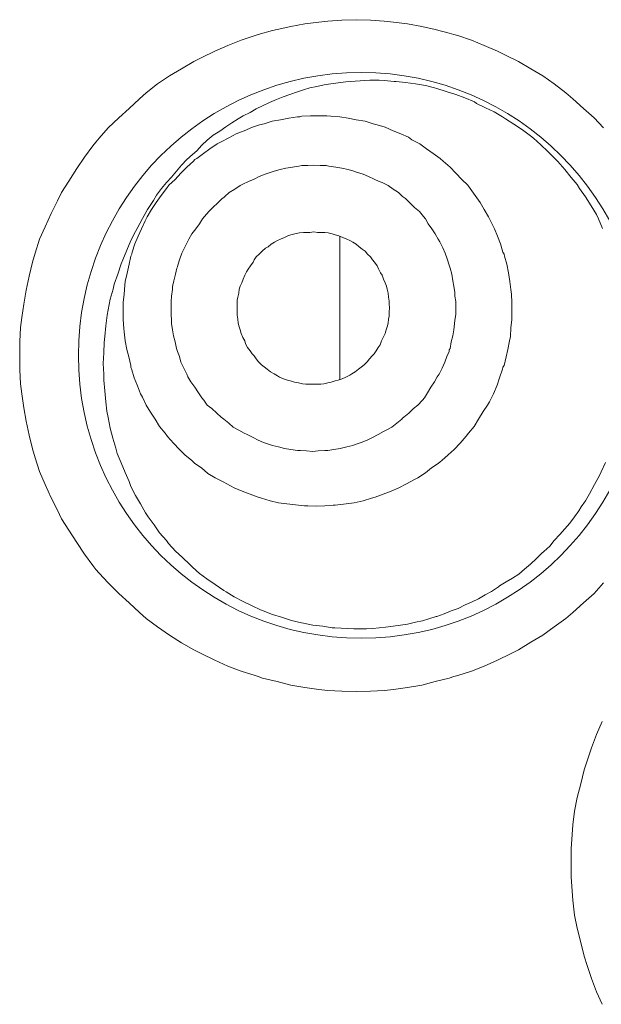
# Model space of a CAD drawing. Units: inches. Extents: x 40 to 545, y 294 to 572.
# Drawn here: x 299 to 300, y 559 to 561 of the extents above; entities that cross this region are included whole.
import ezdxf

# ---------------------------------------------------------------- set-up
doc = ezdxf.new("R2010")
doc.units = ezdxf.units.IN
doc.header["$MEASUREMENT"] = 0
doc.layers.add('Layer 1', color=7, linetype='Continuous')

# ---------------------------------------------------------------- blocks, each defined once
blk = doc.blocks.new('block 20')
at = {"layer": 'Layer 1', "color": 7, "lineweight": 15, "true_color": 0xffffff}
for points in [[(299.2402, 559.7969), (299.2119, 559.7979), (299.1846, 559.7988), (299.167, 559.8008), (299.1396, 559.8047), (299.1123, 559.8096), (299.085, 559.8164), (299.0566, 559.8232), (299.0479, 559.8262), (299.042, 559.8281), (299.0146, 559.8369), (298.9883, 559.8467), (298.9629, 559.8584), (298.9375, 559.8711), (298.9219, 559.8789), (298.8975, 559.8926), (298.874, 559.9072), (298.8506, 559.9238), (298.8281, 559.9404), (298.8154, 559.9521), (298.7949, 559.9707), (298.7744, 559.9893), (298.7539, 560.0098), (298.7363, 560.0293), (298.7295, 560.0361), (298.7236, 560.0439), (298.707, 560.0664), (298.6924, 560.0889), (298.6768, 560.1133), (298.6621, 560.1357), (298.6543, 560.1523), (298.6416, 560.1768), (298.6299, 560.2031), (298.6191, 560.2285), (298.6104, 560.2549), (298.6055, 560.2725), (298.5986, 560.2998), (298.5928, 560.3271), (298.5879, 560.3535), (298.584, 560.3809), (298.582, 560.4004), (298.5801, 560.4277), (298.5801, 560.4561), (298.5801, 560.4834), (298.582, 560.5107), (298.584, 560.5303), (298.5879, 560.5566), (298.5928, 560.584), (298.5986, 560.6113), (298.6055, 560.6387), (298.6104, 560.6562), (298.6191, 560.6836), (298.6299, 560.708), (298.6416, 560.7344), (298.6543, 560.7588), (298.6621, 560.7754), (298.6768, 560.7979), (298.6924, 560.8223), (298.707, 560.8447), (298.7236, 560.8672), (298.7295, 560.874), (298.7363, 560.8818), (298.7539, 560.9023), (298.7744, 560.9219), (298.7949, 560.9404), (298.8154, 560.959), (298.8281, 560.9707), (298.8506, 560.9883), (298.874, 561.0039), (298.8975, 561.0176), (298.9219, 561.0322), (298.9375, 561.04), (298.9629, 561.0527), (298.9883, 561.0635), (299.0146, 561.0742), (299.042, 561.083), (299.0479, 561.085), (299.0762, 561.0928), (299.085, 561.0947), (299.1123, 561.1006), (299.1396, 561.1064), (299.167, 561.1094), (299.1846, 561.1113), (299.2119, 561.1133), (299.2402, 561.1143)], [(299.2402, 561.1143), (299.2686, 561.1133), (299.2949, 561.1113), (299.3135, 561.1094), (299.3408, 561.1064), (299.3691, 561.1006), (299.3955, 561.0947), (299.4229, 561.0879), (299.4316, 561.085), (299.4395, 561.083), (299.4668, 561.0742), (299.4912, 561.0635), (299.5176, 561.0527), (299.5332, 561.0449), (299.5586, 561.0322), (299.583, 561.0176), (299.6064, 561.0039), (299.6289, 560.9883), (299.6514, 560.9707), (299.665, 560.959), (299.6865, 560.9404), (299.707, 560.9219), (299.7256, 560.9023)], [(299.7256, 560.0098), (299.707, 559.9893), (299.6865, 559.9707), (299.665, 559.9521), (299.6514, 559.9404), (299.6289, 559.9238), (299.6064, 559.9072), (299.583, 559.8936), (299.5586, 559.8789), (299.543, 559.8711), (299.5176, 559.8584), (299.4912, 559.8467), (299.4668, 559.8369), (299.4395, 559.8281), (299.4316, 559.8262), (299.4229, 559.8232), (299.3955, 559.8164), (299.3691, 559.8096), (299.3408, 559.8047), (299.3135, 559.8008), (299.2959, 559.7988), (299.2686, 559.7979), (299.2402, 559.7969)], [(299.2949, 560.9951), (299.3145, 560.9932), (299.3184, 560.9932), (299.3369, 560.9912), (299.3564, 560.9883), (299.376, 560.9854), (299.3936, 560.9805), (299.3984, 560.9795), (299.417, 560.9736), (299.4355, 560.9678), (299.4531, 560.9609), (299.4727, 560.9531), (299.4766, 560.9502), (299.4941, 560.9414), (299.5107, 560.9336), (299.5273, 560.9238), (299.5332, 560.9199), (299.5498, 560.9092), (299.5664, 560.8984), (299.582, 560.8867), (299.5879, 560.8818), (299.6025, 560.8691), (299.6162, 560.8555), (299.6299, 560.8418), (299.6357, 560.8359), (299.6494, 560.8203), (299.6621, 560.8047), (299.6738, 560.791), (299.6787, 560.7832), (299.6904, 560.7666), (299.7012, 560.749), (299.7119, 560.7324), (299.7158, 560.7236), (299.7236, 560.7051)], [(299.7295, 560.2461), (299.7207, 560.2275), (299.7178, 560.2207), (299.708, 560.2031), (299.6982, 560.1846)], [(298.8428, 560.7598), (298.8486, 560.7705), (298.8584, 560.7832), (298.8682, 560.7949), (298.8779, 560.8057), (298.8877, 560.8174), (298.8975, 560.8291), (298.9082, 560.8398), (298.9189, 560.8496), (298.9277, 560.8574), (298.9375, 560.8682), (298.9482, 560.8779), (298.96, 560.8877), (298.9727, 560.8955), (298.9844, 560.9043), (298.9961, 560.9121), (299.0088, 560.9199), (299.0186, 560.9258), (299.0322, 560.9326), (299.0439, 560.9395), (299.0566, 560.9453), (299.0703, 560.9521), (299.084, 560.958), (299.0967, 560.9629), (299.1104, 560.9678), (299.125, 560.9727), (299.1367, 560.9766), (299.1494, 560.9805), (299.1631, 560.9834), (299.1777, 560.9863), (299.1904, 560.9883), (299.2051, 560.9902), (299.2197, 560.9922)], [(299.4805, 560.3311), (299.4893, 560.3457), (299.498, 560.3584), (299.502, 560.3652), (299.5098, 560.3809), (299.5166, 560.3975), (299.5215, 560.4121), (299.5273, 560.4287), (299.5283, 560.4326), (299.5303, 560.4365), (299.5342, 560.4531), (299.5381, 560.4678), (299.541, 560.4844), (299.543, 560.4932), (299.5439, 560.5098), (299.5459, 560.5264), (299.5459, 560.5439), (299.5459, 560.5596), (299.5449, 560.5762), (299.5439, 560.585), (299.542, 560.6006), (299.5391, 560.6182), (299.5361, 560.6348), (299.5312, 560.6504), (299.5303, 560.6543), (299.5283, 560.6582), (299.5234, 560.6748), (299.5176, 560.6895), (299.5117, 560.7041), (299.5078, 560.7119), (299.5, 560.7275), (299.4912, 560.7422), (299.4834, 560.7559), (299.4736, 560.7695), (299.4639, 560.7832), (299.459, 560.79), (299.4473, 560.8008), (299.4355, 560.8135), (299.4248, 560.8252), (299.4111, 560.8369), (299.4053, 560.8418), (299.3916, 560.8516), (299.3779, 560.8613), (299.3652, 560.8711), (299.3496, 560.8789), (299.3428, 560.8838), (299.3281, 560.8906), (299.3125, 560.8965), (299.2969, 560.9033), (299.2812, 560.9082), (299.2734, 560.9102), (299.2578, 560.915), (299.2402, 560.918), (299.2246, 560.9209), (299.208, 560.9238), (299.1904, 560.9248), (299.1826, 560.9258), (299.166, 560.9258), (299.1504, 560.9258), (299.1338, 560.9248), (299.1299, 560.9238), (299.125, 560.9238), (299.1084, 560.9209), (299.0918, 560.918), (299.0752, 560.915), (299.0596, 560.9102), (299.0508, 560.9082), (299.0371, 560.9033), (299.0205, 560.8965), (299.0049, 560.8906), (298.9902, 560.8828), (298.9756, 560.875), (298.9678, 560.8711), (298.9531, 560.8613), (298.9404, 560.8516), (298.9277, 560.8418), (298.9238, 560.8398), (298.9209, 560.8369), (298.9082, 560.8252), (298.8965, 560.8135), (298.8848, 560.8008), (298.873, 560.79), (298.8682, 560.7832), (298.8574, 560.7695), (298.8477, 560.7559)], [(299.3867, 560.3936), (299.3936, 560.4043), (299.3994, 560.4141), (299.4033, 560.4189), (299.4092, 560.4307), (299.4141, 560.4424), (299.418, 560.4541), (299.4229, 560.4639), (299.4229, 560.4668), (299.4248, 560.4697), (299.4268, 560.4824), (299.4297, 560.4941), (299.4316, 560.5059), (299.4326, 560.5117), (299.4336, 560.5244), (299.4355, 560.5371), (299.4355, 560.5498), (299.4355, 560.5615), (299.4336, 560.5723), (299.4336, 560.5791), (299.4316, 560.5918), (299.4297, 560.6025), (299.4277, 560.6152), (299.4248, 560.627), (299.4229, 560.6328), (299.4189, 560.6455), (299.415, 560.6562), (299.4102, 560.667), (299.4043, 560.6787), (299.4014, 560.6836), (299.3955, 560.6943), (299.3887, 560.7041), (299.3818, 560.7139), (299.376, 560.7236), (299.3721, 560.7285), (299.3643, 560.7383), (299.3545, 560.7461), (299.3457, 560.7549), (299.3369, 560.7637), (299.3311, 560.7676), (299.3232, 560.7754), (299.3125, 560.7822), (299.3027, 560.7891), (299.291, 560.7949), (299.2852, 560.7969), (299.2754, 560.8018), (299.2646, 560.8066), (299.2539, 560.8115), (299.2412, 560.8154), (299.2354, 560.8174), (299.2246, 560.8203), (299.2119, 560.8232), (299.2002, 560.8252), (299.1865, 560.8271), (299.1816, 560.8281), (299.1699, 560.8281), (299.1572, 560.8291), (299.1455, 560.8281), (299.1338, 560.8281), (299.1279, 560.8271), (299.1152, 560.8252), (299.1025, 560.8232), (299.0908, 560.8203), (299.0791, 560.8174), (299.0732, 560.8154), (299.0615, 560.8115), (299.0498, 560.8066), (299.04, 560.8018), (299.0293, 560.7969), (299.0176, 560.792), (299.0127, 560.7891), (299.002, 560.7822), (298.9912, 560.7754), (298.9824, 560.7676), (298.9805, 560.7656), (298.9775, 560.7637), (298.9688, 560.7549), (298.959, 560.7461), (298.9512, 560.7383), (298.9424, 560.7285), (298.9385, 560.7236), (298.9326, 560.7139), (298.9258, 560.7041)], [(299.1982, 559.9219), (299.1934, 559.9219), (299.1748, 559.9248), (299.1553, 559.9268), (299.1367, 559.9307), (299.1328, 559.9316), (299.1133, 559.9365), (299.0938, 559.9424), (299.0762, 559.9482), (299.0576, 559.9551), (299.0527, 559.957), (299.0361, 559.9648), (299.0186, 559.9736), (299.001, 559.9824), (298.9854, 559.9922), (298.9805, 559.9951), (298.9639, 560.0068), (298.9473, 560.0176), (298.9326, 560.0283), (298.9189, 560.041), (298.9141, 560.0459), (298.8994, 560.0596), (298.8857, 560.0723), (298.8721, 560.0869), (298.8682, 560.0928), (298.8545, 560.1084), (298.8438, 560.124), (298.832, 560.1396), (298.8271, 560.1475), (298.8174, 560.165), (298.8076, 560.1816), (298.7979, 560.1992), (298.7949, 560.209), (298.7871, 560.2266), (298.7793, 560.2451), (298.7715, 560.2637), (298.7686, 560.2744), (298.7627, 560.2939), (298.7578, 560.3135), (298.7539, 560.334), (298.751, 560.3467), (298.749, 560.3652), (298.7471, 560.3867), (298.7451, 560.4072), (298.7451, 560.4189), (298.7441, 560.4404), (298.7451, 560.4609), (298.7461, 560.4814), (298.7471, 560.4932), (298.749, 560.5137), (298.752, 560.5352), (298.7559, 560.5557), (298.7578, 560.5664), (298.7637, 560.5859), (298.7656, 560.5957), (298.7725, 560.6152), (298.7793, 560.6357), (298.7822, 560.6436), (298.79, 560.6621), (298.7979, 560.6816), (298.8076, 560.6992), (298.8105, 560.7051), (298.8213, 560.7246), (298.8311, 560.7422), (298.8428, 560.7598)], [(298.8477, 560.7559), (298.8389, 560.7422), (298.8301, 560.7275), (298.8262, 560.7197), (298.8193, 560.7041), (298.8125, 560.6895), (298.8057, 560.6748), (298.8008, 560.6582), (298.7998, 560.6543), (298.7979, 560.6504), (298.7949, 560.6348), (298.791, 560.6172), (298.7871, 560.6006), (298.7861, 560.5938), (298.7852, 560.5762), (298.7832, 560.5596), (298.7832, 560.5439), (298.7832, 560.5264), (298.7842, 560.5088), (298.7852, 560.502), (298.7871, 560.4844), (298.79, 560.4678), (298.7939, 560.4531), (298.7979, 560.4365), (298.7979, 560.4326), (298.7998, 560.4277), (298.8047, 560.4121), (298.8115, 560.3965), (298.8174, 560.3809), (298.8213, 560.374), (298.8281, 560.3584), (298.8369, 560.3447), (298.8457, 560.3311), (298.8545, 560.3164), (298.8652, 560.3037), (298.8701, 560.2969), (298.8818, 560.2842), (298.8936, 560.2715), (298.9043, 560.2607), (298.918, 560.25), (298.9238, 560.2441), (298.9365, 560.2354), (298.9492, 560.2246), (298.9639, 560.2158), (298.9795, 560.208), (298.9863, 560.2041), (299.001, 560.1963), (299.0166, 560.1895), (299.0322, 560.1836), (299.0479, 560.1777), (299.0547, 560.1758), (299.0713, 560.1709), (299.0879, 560.167), (299.1045, 560.165), (299.1211, 560.1631), (299.1387, 560.1611), (299.1455, 560.1611), (299.1621, 560.1602), (299.1787, 560.1611), (299.1953, 560.1621), (299.1992, 560.1621), (299.2041, 560.1631), (299.2207, 560.165), (299.2363, 560.167), (299.2539, 560.1709), (299.2705, 560.1758), (299.2773, 560.1777), (299.293, 560.1836), (299.3086, 560.1895), (299.3242, 560.1963), (299.3389, 560.2041), (299.3545, 560.2129), (299.3613, 560.2158), (299.376, 560.2256), (299.3877, 560.2354), (299.4014, 560.2441), (299.4053, 560.2471), (299.4082, 560.25), (299.4209, 560.2607), (299.4326, 560.2715), (299.4443, 560.2842), (299.4561, 560.2979), (299.4609, 560.3037), (299.4717, 560.3164), (299.4805, 560.3311)], [(298.9258, 560.7041), (298.918, 560.6943), (298.9121, 560.6836), (298.9092, 560.6787), (298.9033, 560.667), (298.8984, 560.6562), (298.8945, 560.6455), (298.8906, 560.6328), (298.8896, 560.6299), (298.8887, 560.627), (298.8857, 560.6152), (298.8828, 560.6025), (298.8799, 560.5908), (298.8799, 560.585), (298.8779, 560.5723), (298.877, 560.5615), (298.877, 560.5498), (298.877, 560.5371), (298.8779, 560.5244), (298.8779, 560.5186), (298.8799, 560.5059), (298.8818, 560.4941), (298.8848, 560.4824), (298.8877, 560.4697), (298.8896, 560.4639), (298.8936, 560.4541), (298.8965, 560.4424), (298.9023, 560.4307), (298.9082, 560.4189), (298.9102, 560.4141), (298.916, 560.4043), (298.9238, 560.3936), (298.9307, 560.3828), (298.9375, 560.373), (298.9414, 560.3682), (298.9482, 560.3584), (298.957, 560.3516), (298.9668, 560.3428), (298.9756, 560.335), (298.9805, 560.3311), (298.9902, 560.3232), (298.999, 560.3154), (299.0098, 560.3096), (299.0205, 560.3037), (299.0264, 560.3008), (299.0381, 560.2949), (299.0479, 560.29), (299.0586, 560.2852), (299.0703, 560.2812), (299.0762, 560.2793), (299.0879, 560.2764), (299.0996, 560.2734), (299.1123, 560.2715), (299.125, 560.2695), (299.1309, 560.2695), (299.1426, 560.2686), (299.1553, 560.2676), (299.166, 560.2686), (299.1787, 560.2695), (299.1846, 560.2695), (299.1963, 560.2715), (299.209, 560.2734), (299.2217, 560.2764), (299.2334, 560.2793), (299.2383, 560.2812), (299.25, 560.2852), (299.2617, 560.29), (299.2725, 560.2949), (299.2832, 560.3008), (299.2939, 560.3066), (299.2988, 560.3096), (299.3105, 560.3154), (299.3203, 560.3232), (299.3301, 560.3311), (299.3311, 560.333), (299.334, 560.335), (299.3438, 560.3428), (299.3525, 560.3516), (299.3613, 560.3584), (299.3701, 560.3682), (299.374, 560.373), (299.3799, 560.3828), (299.3867, 560.3936)], [(299.0332, 560.6318), (299.0381, 560.6387), (299.04, 560.6436), (299.0439, 560.6494), (299.0498, 560.6543), (299.0557, 560.6602), (299.0625, 560.666), (299.0674, 560.6689), (299.0732, 560.6738), (299.0801, 560.6777), (299.0859, 560.6816), (299.0918, 560.6836), (299.0996, 560.6875), (299.1064, 560.6904), (299.1123, 560.6924), (299.1201, 560.6943), (299.1289, 560.6963), (299.1367, 560.6973), (299.1416, 560.6973), (299.1494, 560.6973), (299.1572, 560.6982), (299.1641, 560.6973), (299.1699, 560.6973), (299.1787, 560.6973), (299.1855, 560.6963), (299.1934, 560.6943), (299.1992, 560.6924), (299.2061, 560.6904), (299.2139, 560.6875), (299.2217, 560.6836), (299.2275, 560.6816), (299.2334, 560.6777), (299.2402, 560.6738), (299.2461, 560.6689), (299.252, 560.6641), (299.2578, 560.6602), (299.2627, 560.6543), (299.2686, 560.6494), (299.2725, 560.6436), (299.2764, 560.6387), (299.2812, 560.6318), (299.2842, 560.626), (299.2881, 560.6182), (299.291, 560.6133), (299.2939, 560.6055), (299.2969, 560.5986), (299.2998, 560.5918), (299.3008, 560.5859), (299.3027, 560.5781), (299.3037, 560.5703), (299.3047, 560.5625), (299.3047, 560.5566), (299.3057, 560.5498), (299.3047, 560.541), (299.3047, 560.5332), (299.3037, 560.5273), (299.3027, 560.5195), (299.3008, 560.5117), (299.2988, 560.5059), (299.2969, 560.499), (299.293, 560.4912), (299.29, 560.4844), (299.2871, 560.4766), (299.2832, 560.4717), (299.2793, 560.4648)], [(299.208, 560.4092), (299.208, 560.4375), (299.208, 560.4639), (299.208, 560.4932), (299.208, 560.5205), (299.208, 560.5498), (299.208, 560.5771), (299.208, 560.6045), (299.208, 560.6338), (299.208, 560.6621), (299.208, 560.6895)], [(299.2793, 560.4648), (299.2754, 560.459), (299.2715, 560.4551), (299.2666, 560.4492), (299.2617, 560.4434), (299.2559, 560.4375), (299.25, 560.4326), (299.2451, 560.4287), (299.2383, 560.4238), (299.2314, 560.4199), (299.2275, 560.417), (299.2197, 560.4131), (299.2129, 560.4102), (299.2051, 560.4072), (299.1992, 560.4062), (299.1914, 560.4033), (299.1846, 560.4023), (299.1768, 560.4004), (299.1709, 560.3994), (299.1621, 560.3994), (299.1553, 560.3994), (299.1475, 560.3994), (299.1416, 560.3994), (299.1348, 560.4004), (299.127, 560.4023), (299.1191, 560.4033), (299.1133, 560.4053), (299.1055, 560.4072), (299.0977, 560.4102), (299.0898, 560.4131), (299.0859, 560.416), (299.0791, 560.4199), (299.0723, 560.4238), (299.0654, 560.4287), (299.0596, 560.4336), (299.0547, 560.4375), (299.0488, 560.4434), (299.0439, 560.4492), (299.04, 560.4551), (299.0361, 560.459), (299.0322, 560.4648), (299.0273, 560.4717), (299.0234, 560.4785), (299.0215, 560.4844), (299.0176, 560.4912), (299.0146, 560.499), (299.0127, 560.5059), (299.0107, 560.5117), (299.0088, 560.5195), (299.0078, 560.5273), (299.0068, 560.5352), (299.0068, 560.541), (299.0068, 560.5498), (299.0068, 560.5566), (299.0068, 560.5645), (299.0078, 560.5703), (299.0098, 560.5781), (299.0107, 560.5859), (299.0127, 560.5918), (299.0156, 560.5986), (299.0186, 560.6055), (299.0215, 560.6133), (299.0254, 560.6201), (299.0283, 560.625), (299.0332, 560.6318)], [(299.6982, 560.1846), (299.6904, 560.1709), (299.6816, 560.1592), (299.6768, 560.1514), (299.6689, 560.1396), (299.6592, 560.127), (299.6494, 560.1162), (299.6396, 560.1045), (299.6289, 560.0928), (299.6201, 560.082), (299.6084, 560.0713), (299.6045, 560.0684), (299.5938, 560.0576), (299.582, 560.0469), (299.5703, 560.0371), (299.5596, 560.0273), (299.5469, 560.0195), (299.5342, 560.0117), (299.5215, 560.0039), (299.5195, 560.002), (299.5059, 559.9932), (299.4932, 559.9863), (299.4805, 559.9785), (299.4678, 559.9727), (299.4541, 559.9668), (299.4404, 559.96), (299.4268, 559.9551), (299.4131, 559.9492), (299.3984, 559.9443), (299.3975, 559.9443), (299.3828, 559.9395), (299.3701, 559.9355), (299.3564, 559.9326), (299.3408, 559.9287), (299.3271, 559.9268), (299.3125, 559.9248), (299.2979, 559.9229)], [(299.7227, 559.1836), (299.7119, 559.208), (299.7021, 559.2344), (299.6934, 559.2598), (299.6875, 559.2783), (299.6807, 559.3047), (299.6738, 559.333), (299.6689, 559.3584), (299.665, 559.3877), (299.6641, 559.4053), (299.6621, 559.4336), (299.6621, 559.4609), (299.6621, 559.4883), (299.6641, 559.5166), (299.665, 559.5352), (299.6689, 559.5625), (299.6738, 559.5889), (299.6807, 559.6162), (299.6875, 559.6436), (299.6934, 559.6611), (299.7021, 559.6865), (299.7119, 559.7129), (299.7227, 559.7383)]]:
    blk.add_lwpolyline(points, dxfattribs=at)
blk.add_open_spline([(299.8047, 560.4561), (299.8047, 560.7617), (299.5557, 561.0107), (299.25, 561.0107), (298.9424, 561.0107), (298.6953, 560.7617), (298.6953, 560.4561), (298.6953, 560.1494), (298.9424, 559.9014), (299.25, 559.9014), (299.5557, 559.9014), (299.8047, 560.1494), (299.8047, 560.4561)], degree=3, knots=[0, 0, 0, 0, 1, 1, 1, 2, 2, 2, 3, 3, 3, 4, 4, 4, 4], dxfattribs=at)
for points in [[(299.2949, 560.9951), (299.2705, 560.9961), (299.2441, 560.9951), (299.2197, 560.9922)], [(299.1982, 559.9219), (299.2314, 559.9189), (299.2646, 559.9189), (299.2979, 559.9229)]]:
    blk.add_open_spline(points, degree=3, dxfattribs=at)

msp = doc.modelspace()

# ---------------------------------------------------------------- block references
at = {"layer": 'Layer 1'}
msp.add_blockref('block 20', (0, 0), dxfattribs=at)

doc.saveas('drawing.dxf')
